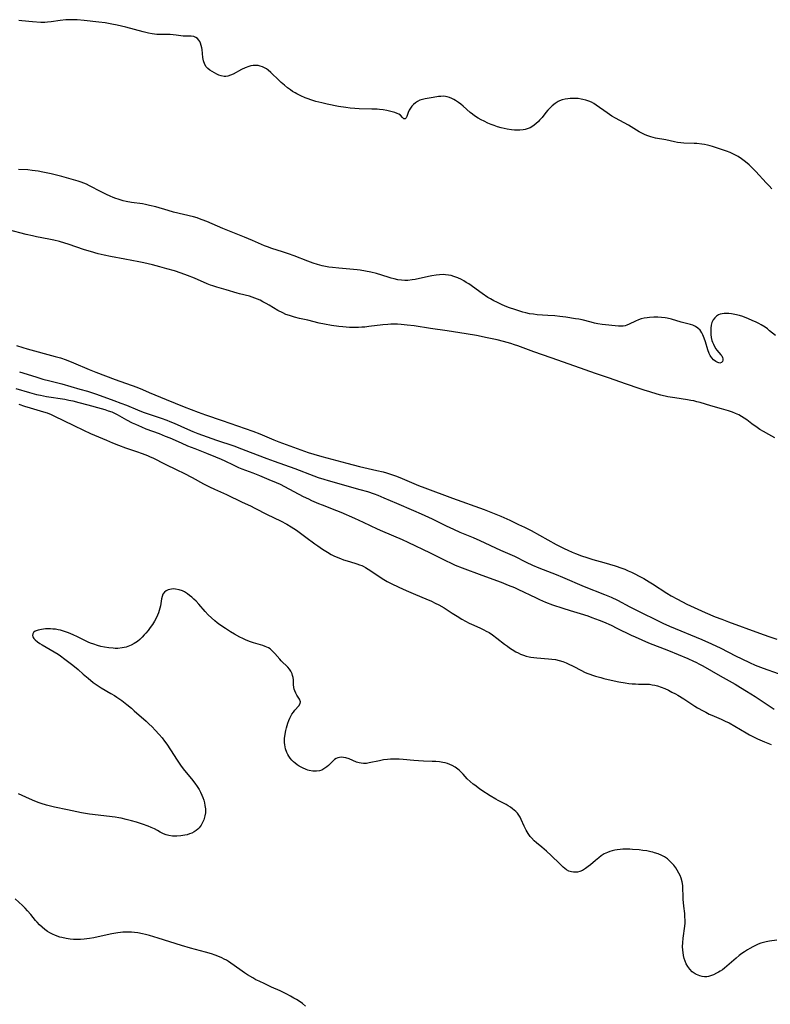
# Model space of a CAD drawing. Units: inches. Extents: x 2122761 to 2128244, y 239892 to 245266.
# Drawn here: x 2124112 to 2124275, y 244697 to 244912 of the extents above; entities that cross this region are included whole.
import ezdxf

# ---------------------------------------------------------------- set-up
doc = ezdxf.new("R2010")
doc.units = ezdxf.units.IN
doc.header["$MEASUREMENT"] = 0
doc.layers.add('c_36_T12S_R20E', color=191, linetype='Continuous')

msp = doc.modelspace()

# ---------------------------------------------------------------- linework, layer by layer
at = {"layer": 'c_36_T12S_R20E', "elevation": 800}
for points in [[(2124275.37, 244874.88), (2124274.74, 244875.5), (2124274.1, 244876.18), (2124271.87, 244878.62), (2124271.2, 244879.3), (2124270.38, 244880.08), (2124269.58, 244880.76), (2124268.75, 244881.39), (2124267.98, 244881.92), (2124267.17, 244882.38), (2124266.26, 244882.78), (2124265.49, 244883.06), (2124263.75, 244883.67), (2124262.46, 244884.1), (2124261.9, 244884.25), (2124261.33, 244884.39), (2124260.72, 244884.51), (2124260.1, 244884.61), (2124259.04, 244884.72), (2124258.45, 244884.76), (2124256.22, 244884.84), (2124255.51, 244884.9), (2124254.84, 244884.99), (2124254.18, 244885.11), (2124252.3, 244885.51), (2124250.02, 244885.92), (2124249.5, 244886.04), (2124249.02, 244886.17), (2124248.37, 244886.39), (2124247.74, 244886.65), (2124247.05, 244886.99), (2124246.47, 244887.31), (2124244.13, 244888.7), (2124241.33, 244890.25), (2124240.55, 244890.72), (2124239.51, 244891.41), (2124237.14, 244893.09), (2124236.62, 244893.41), (2124236.09, 244893.7), (2124235.49, 244893.96), (2124234.88, 244894.17), (2124234.23, 244894.35), (2124233.87, 244894.42), (2124233.22, 244894.5), (2124232.56, 244894.55), (2124231.9, 244894.54), (2124231.48, 244894.52), (2124230.96, 244894.47), (2124230.33, 244894.36), (2124229.72, 244894.21), (2124229.14, 244894), (2124228.86, 244893.86), (2124228.18, 244893.44), (2124227.54, 244892.93), (2124227.06, 244892.46), (2124226.6, 244891.96), (2124226.17, 244891.45), (2124225.34, 244890.43), (2124224.8, 244889.79), (2124224.59, 244889.56), (2124223.98, 244888.99), (2124223.33, 244888.5), (2124222.73, 244888.16), (2124222.1, 244887.91), (2124221.67, 244887.79), (2124221.23, 244887.71), (2124220.48, 244887.65), (2124219.93, 244887.64), (2124219.37, 244887.66), (2124218.7, 244887.73), (2124217.76, 244887.87), (2124217.11, 244888.01), (2124216.46, 244888.16), (2124215.64, 244888.4), (2124214.94, 244888.64), (2124214.24, 244888.9), (2124213.56, 244889.18), (2124212.71, 244889.57), (2124212.06, 244889.91), (2124211.42, 244890.27), (2124210.66, 244890.77), (2124210.18, 244891.13), (2124209.72, 244891.49), (2124208.14, 244892.88), (2124207.65, 244893.28), (2124207.16, 244893.66), (2124206.47, 244894.11), (2124206.1, 244894.33), (2124205.72, 244894.52), (2124205.22, 244894.73), (2124204.71, 244894.88), (2124204.33, 244894.96), (2124203.79, 244895.01), (2124203.3, 244894.99), (2124202.81, 244894.94), (2124201.66, 244894.72), (2124199.91, 244894.49), (2124199.29, 244894.35), (2124198.7, 244894.15), (2124198.22, 244893.9), (2124197.77, 244893.59), (2124197.36, 244893.23), (2124196.98, 244892.83), (2124196.67, 244892.4), (2124196.41, 244891.97), (2124196.2, 244891.49), (2124195.92, 244890.63), (2124195.78, 244890.33), (2124195.52, 244890.1), (2124195.22, 244890.13), (2124194.93, 244890.37), (2124194.5, 244890.87), (2124194.2, 244891.1), (2124193.8, 244891.3), (2124193.31, 244891.47), (2124192.75, 244891.62), (2124191.57, 244891.9), (2124190.79, 244892.05), (2124189.97, 244892.15), (2124189.43, 244892.2), (2124188.27, 244892.24), (2124185.51, 244892.29), (2124184.58, 244892.33), (2124183.59, 244892.41), (2124182.6, 244892.54), (2124181.07, 244892.8), (2124178.56, 244893.31), (2124177.43, 244893.56), (2124176.11, 244893.91), (2124175, 244894.25), (2124174.44, 244894.45), (2124173.77, 244894.7), (2124172.87, 244895.08), (2124172, 244895.52), (2124171.57, 244895.76), (2124171.06, 244896.08), (2124170.56, 244896.41), (2124169.97, 244896.84), (2124169.27, 244897.4), (2124168.59, 244897.99), (2124168.09, 244898.46), (2124166.34, 244900.19), (2124165.76, 244900.69), (2124165.4, 244900.96), (2124164.94, 244901.23), (2124164.49, 244901.43), (2124164.02, 244901.58), (2124163.53, 244901.69), (2124163, 244901.74), (2124162.47, 244901.72), (2124161.97, 244901.64), (2124161.49, 244901.5), (2124160.71, 244901.21), (2124159.95, 244900.86), (2124158.12, 244899.86), (2124157.55, 244899.59), (2124156.98, 244899.4), (2124156.51, 244899.32), (2124156.14, 244899.32), (2124155.52, 244899.44), (2124154.99, 244899.63), (2124154.55, 244899.82), (2124154.03, 244900.08), (2124153.52, 244900.37), (2124153.04, 244900.68), (2124152.62, 244901.03), (2124152.26, 244901.41), (2124151.92, 244901.93), (2124151.65, 244902.71), (2124151.52, 244903.47), (2124151.34, 244905.17), (2124151.28, 244905.59), (2124151.18, 244906.08), (2124151.03, 244906.55), (2124150.85, 244906.91), (2124150.63, 244907.24), (2124150.32, 244907.57), (2124149.96, 244907.82), (2124149.53, 244907.99), (2124148.94, 244908.09), (2124148.6, 244908.1), (2124147.59, 244908.09), (2124147.23, 244908.12), (2124145.69, 244908.33), (2124145.05, 244908.4), (2124144.39, 244908.43), (2124142.01, 244908.46), (2124141.47, 244908.49), (2124140.45, 244908.61), (2124139.69, 244908.74), (2124138.52, 244909), (2124134.73, 244910.05), (2124133.81, 244910.28), (2124132.88, 244910.48), (2124131.74, 244910.71), (2124130.23, 244910.96), (2124128.91, 244911.14), (2124125.7, 244911.5), (2124124.13, 244911.65), (2124123.4, 244911.68), (2124122.82, 244911.67), (2124121.73, 244911.62), (2124120.47, 244911.48), (2124118.51, 244911.2), (2124117.71, 244911.11), (2124117.16, 244911.07), (2124116.23, 244911.08), (2124114.41, 244911.22), (2124112.11, 244911.45), (2124111.46, 244911.49)], [(2124110.85, 244831.47), (2124113.77, 244830.6), (2124115.29, 244830.17), (2124116.19, 244829.96), (2124117.46, 244829.71), (2124121.47, 244829.1), (2124122.34, 244828.94), (2124123.2, 244828.75), (2124124.5, 244828.41), (2124126.47, 244827.86), (2124129.37, 244827.11), (2124130.18, 244826.87), (2124130.94, 244826.62), (2124131.68, 244826.34), (2124132.17, 244826.13), (2124132.87, 244825.79), (2124134.91, 244824.64), (2124136.15, 244823.99), (2124136.86, 244823.65), (2124138.17, 244823.07), (2124139.11, 244822.69), (2124142.02, 244821.62), (2124143.29, 244821.11), (2124144.34, 244820.68), (2124146.77, 244819.59), (2124148.17, 244818.99), (2124149.76, 244818.36), (2124152.33, 244817.38), (2124154.28, 244816.61), (2124155.5, 244816.09), (2124156.29, 244815.72), (2124158.09, 244814.81), (2124159.29, 244814.24), (2124160, 244813.95), (2124162.37, 244813.08), (2124163.83, 244812.52), (2124165.9, 244811.67), (2124167.5, 244810.99), (2124168.31, 244810.62), (2124169.25, 244810.15), (2124173.37, 244807.98), (2124174.49, 244807.43), (2124175.19, 244807.1), (2124176.71, 244806.43), (2124177.47, 244806.12), (2124180.63, 244804.93), (2124181.53, 244804.55), (2124184.5, 244803.24), (2124186.38, 244802.38), (2124189.45, 244800.93), (2124190.6, 244800.4), (2124194.88, 244798.56), (2124196.12, 244797.99), (2124200.96, 244795.68), (2124204.46, 244793.93), (2124205.38, 244793.5), (2124206.41, 244793.04), (2124207.95, 244792.43), (2124212.22, 244790.87), (2124216.4, 244789.31), (2124217.99, 244788.69), (2124219.33, 244788.12), (2124220.08, 244787.78), (2124224.05, 244785.87), (2124224.77, 244785.54), (2124226.1, 244784.98), (2124227.64, 244784.41), (2124229.85, 244783.65), (2124231.44, 244783.14), (2124233.66, 244782.48), (2124235.28, 244781.96), (2124236.18, 244781.66), (2124237.78, 244781.05), (2124238.68, 244780.68), (2124240.37, 244779.93), (2124241.62, 244779.34), (2124244.75, 244777.8), (2124245.58, 244777.41), (2124247.07, 244776.75), (2124248.52, 244776.14), (2124252.85, 244774.43), (2124257.07, 244772.69), (2124258.28, 244772.16), (2124258.83, 244771.9), (2124259.59, 244771.5), (2124260.35, 244771.08), (2124264.1, 244768.91), (2124267.37, 244767.09), (2124268.52, 244766.42), (2124269.85, 244765.6), (2124271.69, 244764.43), (2124275.87, 244761.68)]]:
    msp.add_lwpolyline(points, dxfattribs=at)
at = {"layer": 'c_36_T12S_R20E'}
for points in [[(2124276.17, 244842.97, 798), (2124274.86, 244844.02, 798), (2124274.37, 244844.4, 798), (2124273.86, 244844.76, 798), (2124273.05, 244845.28, 798), (2124272.5, 244845.58, 798), (2124271.94, 244845.87, 798), (2124271.08, 244846.27, 798), (2124270.26, 244846.62, 798), (2124269, 244847.09, 798), (2124268.31, 244847.3, 798), (2124267.27, 244847.56, 798), (2124266.57, 244847.69, 798), (2124265.97, 244847.76, 798), (2124265.39, 244847.78, 798), (2124264.96, 244847.76, 798), (2124264.54, 244847.71, 798), (2124264.13, 244847.6, 798), (2124263.75, 244847.44, 798), (2124263.3, 244847.18, 798), (2124262.91, 244846.85, 798), (2124262.56, 244846.4, 798), (2124262.3, 244845.81, 798), (2124262.15, 244845.2, 798), (2124262.07, 244844.56, 798), (2124262.05, 244843.84, 798), (2124262.09, 244843.19, 798), (2124262.17, 244842.55, 798), (2124262.31, 244841.92, 798), (2124262.42, 244841.56, 798), (2124262.61, 244841.07, 798), (2124262.83, 244840.61, 798), (2124263.15, 244840.08, 798), (2124263.39, 244839.76, 798), (2124264.25, 244838.77, 798), (2124264.43, 244838.52, 798), (2124264.6, 244838.22, 798), (2124264.69, 244837.92, 798), (2124264.69, 244837.61, 798), (2124264.6, 244837.34, 798), (2124264.36, 244837.09, 798), (2124264.02, 244836.99, 798), (2124263.59, 244837.07, 798), (2124263.13, 244837.3, 798), (2124262.63, 244837.68, 798), (2124262.26, 244838.09, 798), (2124262.04, 244838.39, 798), (2124261.89, 244838.65, 798), (2124261.68, 244839.08, 798), (2124261.39, 244839.84, 798), (2124260.87, 244841.62, 798), (2124260.62, 244842.4, 798), (2124260.33, 244843.14, 798), (2124260.13, 244843.52, 798), (2124259.72, 244844.11, 798), (2124259.22, 244844.6, 798), (2124258.73, 244844.93, 798), (2124258.18, 244845.19, 798), (2124257.63, 244845.38, 798), (2124257.06, 244845.53, 798), (2124255.62, 244845.87, 798), (2124253.54, 244846.51, 798), (2124252.59, 244846.75, 798), (2124252.16, 244846.83, 798), (2124251.35, 244846.92, 798), (2124250.54, 244846.95, 798), (2124249.69, 244846.94, 798), (2124248.73, 244846.89, 798), (2124248.22, 244846.84, 798), (2124247.56, 244846.74, 798), (2124246.92, 244846.6, 798), (2124246.31, 244846.4, 798), (2124245.66, 244846.11, 798), (2124244.29, 244845.41, 798), (2124243.79, 244845.2, 798), (2124243.44, 244845.1, 798), (2124242.97, 244845.02, 798), (2124242.61, 244845, 798), (2124241.95, 244845.02, 798), (2124238.44, 244845.37, 798), (2124237.5, 244845.51, 798), (2124236.77, 244845.66, 798), (2124236.04, 244845.84, 798), (2124234.04, 244846.36, 798), (2124233.32, 244846.51, 798), (2124232.59, 244846.63, 798), (2124230.5, 244846.95, 798), (2124229.21, 244847.11, 798), (2124228.13, 244847.23, 798), (2124226.6, 244847.35, 798), (2124224.28, 244847.5, 798), (2124223.44, 244847.58, 798), (2124222.61, 244847.7, 798), (2124221.82, 244847.87, 798), (2124221.14, 244848.05, 798), (2124219.39, 244848.61, 798), (2124218.27, 244849.01, 798), (2124217.3, 244849.38, 798), (2124216.48, 244849.72, 798), (2124215.46, 244850.19, 798), (2124214.84, 244850.51, 798), (2124214.08, 244850.95, 798), (2124213.57, 244851.27, 798), (2124212.32, 244852.12, 798), (2124209.4, 244854.18, 798), (2124208.85, 244854.54, 798), (2124208.34, 244854.85, 798), (2124207.8, 244855.15, 798), (2124207.01, 244855.51, 798), (2124206.56, 244855.69, 798), (2124206.1, 244855.84, 798), (2124205.52, 244856, 798), (2124204.94, 244856.12, 798), (2124204.35, 244856.19, 798), (2124203.82, 244856.21, 798), (2124203.05, 244856.19, 798), (2124202.27, 244856.11, 798), (2124201.36, 244855.97, 798), (2124200.62, 244855.82, 798), (2124197.74, 244855.16, 798), (2124197.06, 244855.05, 798), (2124196.09, 244854.95, 798), (2124195.45, 244854.94, 798), (2124194.72, 244855, 798), (2124193.98, 244855.11, 798), (2124193.18, 244855.28, 798), (2124192.47, 244855.47, 798), (2124191.84, 244855.65, 798), (2124189.34, 244856.43, 798), (2124188.05, 244856.76, 798), (2124186.89, 244856.99, 798), (2124185.74, 244857.17, 798), (2124185.11, 244857.24, 798), (2124181.09, 244857.6, 798), (2124179.71, 244857.76, 798), (2124178.91, 244857.87, 798), (2124178.2, 244858, 798), (2124177.5, 244858.14, 798), (2124176.47, 244858.41, 798), (2124175.55, 244858.71, 798), (2124174.35, 244859.14, 798), (2124171.38, 244860.31, 798), (2124170.19, 244860.74, 798), (2124168.87, 244861.18, 798), (2124166.54, 244861.91, 798), (2124165.57, 244862.25, 798), (2124164.94, 244862.5, 798), (2124162.34, 244863.66, 798), (2124160.58, 244864.4, 798), (2124155.85, 244866.28, 798), (2124152.38, 244867.77, 798), (2124151.35, 244868.17, 798), (2124150.79, 244868.37, 798), (2124150.29, 244868.54, 798), (2124149.48, 244868.77, 798), (2124145.13, 244869.84, 798), (2124143.96, 244870.16, 798), (2124141.25, 244870.93, 798), (2124139.94, 244871.26, 798), (2124139.01, 244871.47, 798), (2124138.36, 244871.59, 798), (2124135.97, 244871.93, 798), (2124134.84, 244872.14, 798), (2124134.18, 244872.29, 798), (2124133.05, 244872.61, 798), (2124132.57, 244872.77, 798), (2124131.97, 244873, 798), (2124131.37, 244873.25, 798), (2124130.52, 244873.65, 798), (2124129.41, 244874.2, 798), (2124126.86, 244875.55, 798), (2124126.19, 244875.87, 798), (2124125.64, 244876.11, 798), (2124125.03, 244876.34, 798), (2124124.41, 244876.55, 798), (2124123.37, 244876.86, 798), (2124120.79, 244877.58, 798), (2124118.48, 244878.16, 798), (2124116.72, 244878.54, 798), (2124115.69, 244878.72, 798), (2124115.04, 244878.82, 798), (2124114.38, 244878.9, 798), (2124113.42, 244878.98, 798), (2124111.42, 244879.06, 798)], [(2124275.96, 244820.73, 796), (2124274.66, 244821.43, 796), (2124273.53, 244822.08, 796), (2124272.76, 244822.56, 796), (2124272.15, 244822.96, 796), (2124271.02, 244823.77, 796), (2124269.91, 244824.6, 796), (2124269.34, 244825, 796), (2124268.75, 244825.37, 796), (2124268.13, 244825.71, 796), (2124267.46, 244826.03, 796), (2124266.81, 244826.29, 796), (2124265.94, 244826.6, 796), (2124264.42, 244827.05, 796), (2124262.1, 244827.7, 796), (2124259.74, 244828.38, 796), (2124259.05, 244828.57, 796), (2124258.35, 244828.74, 796), (2124257.71, 244828.87, 796), (2124256.96, 244828.99, 796), (2124254.25, 244829.39, 796), (2124252.74, 244829.66, 796), (2124251.16, 244830.02, 796), (2124250.38, 244830.22, 796), (2124248.77, 244830.69, 796), (2124247.57, 244831.07, 796), (2124246.44, 244831.45, 796), (2124243.7, 244832.41, 796), (2124239.8, 244833.73, 796), (2124236.93, 244834.71, 796), (2124232.48, 244836.27, 796), (2124227.35, 244838.11, 796), (2124223.56, 244839.41, 796), (2124220.04, 244840.7, 796), (2124219.34, 244840.95, 796), (2124218.52, 244841.21, 796), (2124216.92, 244841.66, 796), (2124215.56, 244842, 796), (2124213.41, 244842.49, 796), (2124211.04, 244842.98, 796), (2124208.81, 244843.35, 796), (2124204.68, 244843.97, 796), (2124201.03, 244844.53, 796), (2124197.53, 244845.05, 796), (2124195.95, 244845.25, 796), (2124194.69, 244845.36, 796), (2124193.88, 244845.41, 796), (2124193.16, 244845.43, 796), (2124192.43, 244845.42, 796), (2124191.75, 244845.38, 796), (2124190.65, 244845.27, 796), (2124187.67, 244844.91, 796), (2124186.78, 244844.81, 796), (2124186.1, 244844.76, 796), (2124185.37, 244844.74, 796), (2124184.65, 244844.73, 796), (2124183.4, 244844.75, 796), (2124182.01, 244844.84, 796), (2124181.11, 244844.93, 796), (2124179.52, 244845.14, 796), (2124177.97, 244845.42, 796), (2124176.8, 244845.68, 796), (2124174.35, 244846.28, 796), (2124172.57, 244846.68, 796), (2124171.48, 244846.95, 796), (2124170.36, 244847.29, 796), (2124169.59, 244847.57, 796), (2124168.89, 244847.88, 796), (2124167.86, 244848.42, 796), (2124165.94, 244849.58, 796), (2124165.28, 244849.96, 796), (2124164.6, 244850.33, 796), (2124164.01, 244850.63, 796), (2124163.42, 244850.9, 796), (2124162.85, 244851.13, 796), (2124162.27, 244851.34, 796), (2124161.64, 244851.52, 796), (2124159.49, 244852.06, 796), (2124158.97, 244852.2, 796), (2124156.57, 244852.92, 796), (2124154.53, 244853.49, 796), (2124153.67, 244853.75, 796), (2124153.18, 244853.93, 796), (2124152.44, 244854.22, 796), (2124149.69, 244855.42, 796), (2124148.2, 244856.04, 796), (2124146.83, 244856.55, 796), (2124145.34, 244857.03, 796), (2124143.68, 244857.51, 796), (2124142.13, 244857.93, 796), (2124140.58, 244858.32, 796), (2124138.67, 244858.77, 796), (2124137.59, 244858.99, 796), (2124134.53, 244859.57, 796), (2124131.4, 244860.19, 796), (2124130.01, 244860.48, 796), (2124128.76, 244860.77, 796), (2124127.06, 244861.23, 796), (2124125.78, 244861.62, 796), (2124122.18, 244862.86, 796), (2124121.47, 244863.09, 796), (2124120.32, 244863.43, 796), (2124119.12, 244863.72, 796), (2124118, 244863.95, 796), (2124115.28, 244864.46, 796), (2124114.45, 244864.64, 796), (2124113.03, 244864.97, 796), (2124109.2, 244865.98, 796)], [(2124110.96, 244840.78, 796), (2124112.36, 244840.35, 796), (2124113.28, 244840.08, 796), (2124119.38, 244838.44, 796), (2124120.51, 244838.1, 796), (2124121.75, 244837.66, 796), (2124123.39, 244837.02, 796), (2124126.79, 244835.59, 796), (2124128.23, 244835.01, 796), (2124132.44, 244833.41, 796), (2124137.12, 244831.7, 796), (2124138.37, 244831.22, 796), (2124139.85, 244830.61, 796), (2124143.54, 244829.05, 796), (2124147.43, 244827.48, 796), (2124148.99, 244826.87, 796), (2124150.51, 244826.3, 796), (2124152.06, 244825.75, 796), (2124155.7, 244824.5, 796), (2124159.04, 244823.31, 796), (2124162.36, 244822.18, 796), (2124163.92, 244821.58, 796), (2124166.96, 244820.31, 796), (2124168.06, 244819.87, 796), (2124174.47, 244817.52, 796), (2124175.64, 244817.14, 796), (2124177.43, 244816.62, 796), (2124182.84, 244815.17, 796), (2124185.58, 244814.48, 796), (2124189.39, 244813.62, 796), (2124190.74, 244813.28, 796), (2124191.47, 244813.08, 796), (2124192.35, 244812.8, 796), (2124193.68, 244812.34, 796), (2124194.91, 244811.85, 796), (2124198.47, 244810.37, 796), (2124199.84, 244809.83, 796), (2124205.88, 244807.6, 796), (2124212.71, 244805.13, 796), (2124214.57, 244804.4, 796), (2124216.39, 244803.65, 796), (2124218.35, 244802.77, 796), (2124220.24, 244801.88, 796), (2124221.52, 244801.25, 796), (2124222.93, 244800.52, 796), (2124226.56, 244798.49, 796), (2124228.44, 244797.48, 796), (2124230.11, 244796.64, 796), (2124230.96, 244796.25, 796), (2124231.88, 244795.83, 796), (2124232.63, 244795.52, 796), (2124233.93, 244795.02, 796), (2124235.06, 244794.65, 796), (2124236.37, 244794.26, 796), (2124238.8, 244793.58, 796), (2124241.23, 244792.84, 796), (2124242.7, 244792.34, 796), (2124243.33, 244792.11, 796), (2124244.07, 244791.8, 796), (2124244.8, 244791.47, 796), (2124245.69, 244791.04, 796), (2124246.35, 244790.7, 796), (2124247.45, 244790.1, 796), (2124248.66, 244789.38, 796), (2124249.36, 244788.94, 796), (2124252.52, 244786.9, 796), (2124253.4, 244786.37, 796), (2124254.8, 244785.6, 796), (2124256.84, 244784.55, 796), (2124258.42, 244783.8, 796), (2124260.82, 244782.72, 796), (2124263.02, 244781.8, 796), (2124264.44, 244781.23, 796), (2124265.93, 244780.67, 796), (2124272.62, 244778.2, 796), (2124274.67, 244777.47, 796), (2124276.43, 244776.89, 796)], [(2124111.59, 244835.05, 798), (2124115.18, 244833.95, 798), (2124116.7, 244833.51, 798), (2124118.25, 244833.09, 798), (2124120.79, 244832.45, 798), (2124124.75, 244831.33, 798), (2124126.4, 244830.83, 798), (2124128.37, 244830.18, 798), (2124132.11, 244828.86, 798), (2124133.68, 244828.28, 798), (2124134.91, 244827.79, 798), (2124137.26, 244826.78, 798), (2124138.52, 244826.29, 798), (2124139.39, 244825.98, 798), (2124142.46, 244824.97, 798), (2124143.7, 244824.52, 798), (2124144.31, 244824.29, 798), (2124145.25, 244823.9, 798), (2124148.17, 244822.59, 798), (2124149.32, 244822.12, 798), (2124150.45, 244821.68, 798), (2124154.5, 244820.22, 798), (2124158.27, 244818.94, 798), (2124159.92, 244818.35, 798), (2124161.83, 244817.63, 798), (2124165.46, 244816.19, 798), (2124167.02, 244815.62, 798), (2124171.51, 244814.05, 798), (2124175.67, 244812.47, 798), (2124176.64, 244812.11, 798), (2124177.84, 244811.71, 798), (2124178.75, 244811.44, 798), (2124185.67, 244809.5, 798), (2124187.33, 244809.02, 798), (2124188.79, 244808.53, 798), (2124189.61, 244808.23, 798), (2124190.91, 244807.69, 798), (2124193.67, 244806.47, 798), (2124197.33, 244804.9, 798), (2124199.01, 244804.17, 798), (2124201.39, 244803.06, 798), (2124204.44, 244801.58, 798), (2124206.04, 244800.84, 798), (2124207.46, 244800.21, 798), (2124210.31, 244799.01, 798), (2124211.77, 244798.37, 798), (2124216.26, 244796.3, 798), (2124219.31, 244794.94, 798), (2124221.86, 244793.69, 798), (2124223.24, 244793.03, 798), (2124224.64, 244792.44, 798), (2124228.37, 244790.97, 798), (2124229.75, 244790.4, 798), (2124234.47, 244788.38, 798), (2124238.94, 244786.61, 798), (2124240.35, 244786.02, 798), (2124241.72, 244785.38, 798), (2124244.44, 244783.97, 798), (2124247.61, 244782.36, 798), (2124249.42, 244781.46, 798), (2124250.75, 244780.82, 798)], [(2124111.45, 244828.01, 802), (2124112.67, 244827.61, 802), (2124113.92, 244827.23, 802), (2124116.84, 244826.4, 802), (2124117.61, 244826.14, 802), (2124118.54, 244825.77, 802), (2124119.07, 244825.53, 802), (2124123.43, 244823.39, 802), (2124125.56, 244822.37, 802), (2124127.06, 244821.69, 802), (2124130.54, 244820.19, 802), (2124131.84, 244819.65, 802), (2124133.18, 244819.12, 802), (2124134.7, 244818.57, 802), (2124137.05, 244817.77, 802), (2124138.33, 244817.32, 802), (2124139.47, 244816.87, 802), (2124140.06, 244816.61, 802), (2124140.64, 244816.33, 802), (2124143.29, 244815.01, 802), (2124145.88, 244813.76, 802), (2124147.36, 244813.02, 802), (2124149.17, 244812.07, 802), (2124151.64, 244810.73, 802), (2124152.97, 244810.05, 802), (2124154.02, 244809.55, 802), (2124156.68, 244808.36, 802), (2124160.04, 244806.7, 802), (2124161.86, 244805.89, 802), (2124162.81, 244805.44, 802), (2124165.51, 244804.05, 802), (2124168.38, 244802.64, 802), (2124169.77, 244801.92, 802), (2124170.72, 244801.36, 802), (2124171.86, 244800.6, 802), (2124173.94, 244799.1, 802), (2124175.89, 244797.65, 802), (2124176.51, 244797.21, 802), (2124177.52, 244796.51, 802), (2124178.64, 244795.81, 802), (2124179.47, 244795.35, 802), (2124180.01, 244795.07, 802), (2124180.56, 244794.81, 802), (2124181.45, 244794.43, 802), (2124182.15, 244794.18, 802), (2124183.4, 244793.78, 802), (2124185, 244793.32, 802), (2124185.62, 244793.11, 802), (2124186.09, 244792.92, 802), (2124186.4, 244792.78, 802), (2124186.89, 244792.53, 802), (2124187.51, 244792.15, 802), (2124189.59, 244790.73, 802), (2124190.13, 244790.38, 802), (2124190.88, 244789.92, 802), (2124191.65, 244789.48, 802), (2124192.48, 244789.05, 802), (2124194.13, 244788.24, 802), (2124195.76, 244787.51, 802), (2124197.79, 244786.63, 802), (2124200.04, 244785.71, 802), (2124201.29, 244785.16, 802), (2124202.1, 244784.77, 802), (2124202.89, 244784.35, 802), (2124204.02, 244783.7, 802), (2124205.78, 244782.57, 802), (2124206.86, 244781.89, 802), (2124207.89, 244781.29, 802), (2124208.68, 244780.84, 802), (2124209.48, 244780.42, 802), (2124209.98, 244780.18, 802), (2124211.76, 244779.38, 802), (2124212.63, 244778.97, 802), (2124213.19, 244778.68, 802), (2124213.79, 244778.33, 802), (2124214.53, 244777.85, 802), (2124215.5, 244777.16, 802), (2124217.13, 244775.86, 802), (2124217.78, 244775.36, 802), (2124218.28, 244775, 802), (2124218.8, 244774.65, 802), (2124219.61, 244774.17, 802), (2124220.13, 244773.91, 802), (2124220.66, 244773.67, 802), (2124221.26, 244773.45, 802), (2124221.87, 244773.25, 802), (2124222.52, 244773.09, 802), (2124222.89, 244773.01, 802), (2124223.55, 244772.91, 802), (2124224.22, 244772.84, 802), (2124226.72, 244772.66, 802), (2124227.47, 244772.59, 802), (2124228.27, 244772.48, 802), (2124229.08, 244772.3, 802), (2124229.85, 244772.06, 802), (2124230.61, 244771.75, 802), (2124231.02, 244771.57, 802), (2124232.11, 244771.03, 802), (2124233.93, 244770.08, 802), (2124234.59, 244769.76, 802), (2124235.09, 244769.54, 802), (2124235.71, 244769.3, 802), (2124236.34, 244769.07, 802), (2124236.98, 244768.87, 802), (2124238.14, 244768.54, 802), (2124238.79, 244768.37, 802), (2124240.4, 244768, 802), (2124242.01, 244767.65, 802), (2124243.44, 244767.4, 802), (2124244.22, 244767.3, 802), (2124244.96, 244767.22, 802), (2124245.69, 244767.18, 802), (2124246.35, 244767.15, 802), (2124248.08, 244767.13, 802), (2124248.71, 244767.09, 802), (2124249.32, 244767.01, 802), (2124249.89, 244766.9, 802), (2124250.44, 244766.76, 802), (2124251.24, 244766.48, 802), (2124252.04, 244766.15, 802), (2124252.83, 244765.79, 802), (2124253.61, 244765.41, 802), (2124254.37, 244765.01, 802), (2124254.9, 244764.7, 802), (2124256.16, 244763.91, 802), (2124258.58, 244762.34, 802), (2124259.18, 244761.97, 802), (2124260.36, 244761.31, 802), (2124260.95, 244761, 802), (2124261.71, 244760.63, 802), (2124262.31, 244760.35, 802), (2124264.33, 244759.48, 802), (2124265.21, 244759.09, 802), (2124266.05, 244758.68, 802), (2124267.26, 244758.02, 802), (2124269.74, 244756.54, 802), (2124270.48, 244756.11, 802), (2124271.61, 244755.52, 802), (2124272.2, 244755.24, 802), (2124273.75, 244754.58, 802), (2124275.23, 244754.02, 802)], [(2124276.42, 244711.42, 802), (2124274.8, 244711.18, 802), (2124274.08, 244711.05, 802), (2124273.55, 244710.92, 802), (2124272.96, 244710.75, 802), (2124272.38, 244710.54, 802), (2124271.9, 244710.34, 802), (2124271.21, 244710.01, 802), (2124270.54, 244709.64, 802), (2124270.02, 244709.33, 802), (2124269.39, 244708.91, 802), (2124268.82, 244708.51, 802), (2124268.26, 244708.09, 802), (2124267.56, 244707.52, 802), (2124266.04, 244706.18, 802), (2124265.54, 244705.75, 802), (2124265.03, 244705.35, 802), (2124264.58, 244705.01, 802), (2124264.13, 244704.7, 802), (2124263.71, 244704.45, 802), (2124263.3, 244704.22, 802), (2124262.65, 244703.91, 802), (2124262.01, 244703.66, 802), (2124261.55, 244703.54, 802), (2124261.17, 244703.49, 802), (2124260.71, 244703.47, 802), (2124260.2, 244703.53, 802), (2124259.69, 244703.65, 802), (2124258.93, 244703.96, 802), (2124258.63, 244704.14, 802), (2124258.03, 244704.58, 802), (2124257.5, 244705.1, 802), (2124257.08, 244705.67, 802), (2124256.72, 244706.3, 802), (2124256.48, 244706.87, 802), (2124256.29, 244707.47, 802), (2124256.14, 244708.09, 802), (2124256.03, 244708.73, 802), (2124255.98, 244709.25, 802), (2124255.93, 244710.05, 802), (2124255.94, 244710.85, 802), (2124256.03, 244711.87, 802), (2124256.42, 244714.45, 802), (2124256.48, 244715.13, 802), (2124256.48, 244715.8, 802), (2124256.44, 244716.48, 802), (2124256.37, 244717.21, 802), (2124256.2, 244718.85, 802), (2124256.06, 244720.38, 802), (2124256.02, 244721.15, 802), (2124255.98, 244722.62, 802), (2124255.94, 244723.31, 802), (2124255.82, 244724.15, 802), (2124255.61, 244724.93, 802), (2124255.4, 244725.48, 802), (2124255.13, 244726.02, 802), (2124254.76, 244726.67, 802), (2124254.43, 244727.16, 802), (2124254, 244727.73, 802), (2124253.52, 244728.28, 802), (2124253.08, 244728.72, 802), (2124252.6, 244729.12, 802), (2124251.99, 244729.54, 802), (2124251.41, 244729.85, 802), (2124250.61, 244730.19, 802), (2124249.78, 244730.46, 802), (2124249.41, 244730.56, 802), (2124248.98, 244730.67, 802), (2124248.13, 244730.84, 802), (2124247.27, 244730.97, 802), (2124246.47, 244731.07, 802), (2124245.02, 244731.18, 802), (2124244.43, 244731.2, 802), (2124243.5, 244731.21, 802), (2124242.91, 244731.2, 802), (2124242.32, 244731.17, 802), (2124241.71, 244731.1, 802), (2124241.16, 244731.02, 802), (2124240.61, 244730.9, 802), (2124240.09, 244730.74, 802), (2124239.59, 244730.54, 802), (2124238.88, 244730.18, 802), (2124238.2, 244729.75, 802), (2124237.66, 244729.35, 802), (2124236.97, 244728.8, 802), (2124235.85, 244727.83, 802), (2124235.4, 244727.45, 802), (2124234.78, 244727, 802), (2124234.1, 244726.61, 802), (2124233.58, 244726.4, 802), (2124233.05, 244726.26, 802), (2124232.66, 244726.21, 802), (2124232.19, 244726.21, 802), (2124231.72, 244726.28, 802), (2124231.19, 244726.47, 802), (2124230.67, 244726.77, 802), (2124230.3, 244727.03, 802), (2124229.95, 244727.33, 802), (2124229.21, 244728.01, 802), (2124227.3, 244729.86, 802), (2124226.28, 244730.81, 802), (2124225.26, 244731.7, 802), (2124224.15, 244732.6, 802), (2124223.64, 244733.04, 802), (2124223.02, 244733.66, 802), (2124222.75, 244733.98, 802), (2124222.28, 244734.66, 802), (2124221.87, 244735.38, 802), (2124221.45, 244736.23, 802), (2124220.82, 244737.65, 802), (2124220.55, 244738.16, 802), (2124220.26, 244738.64, 802), (2124219.96, 244739.05, 802), (2124219.62, 244739.42, 802), (2124219.29, 244739.74, 802), (2124218.92, 244740.03, 802), (2124218.45, 244740.36, 802), (2124217.95, 244740.66, 802), (2124217.49, 244740.92, 802), (2124215.81, 244741.79, 802), (2124215.24, 244742.11, 802), (2124214.04, 244742.84, 802), (2124212.22, 244744.02, 802), (2124211.7, 244744.38, 802), (2124210.68, 244745.13, 802), (2124210.33, 244745.4, 802), (2124209.67, 244745.96, 802), (2124209.07, 244746.54, 802), (2124208.18, 244747.54, 802), (2124207.81, 244747.93, 802), (2124207.4, 244748.31, 802), (2124206.98, 244748.65, 802), (2124206.41, 244749.05, 802), (2124205.8, 244749.4, 802), (2124205.26, 244749.65, 802), (2124204.75, 244749.84, 802), (2124204.23, 244750, 802), (2124203.76, 244750.1, 802), (2124203, 244750.22, 802), (2124202.22, 244750.29, 802), (2124201.42, 244750.33, 802), (2124199.51, 244750.37, 802), (2124198.45, 244750.41, 802), (2124197.41, 244750.5, 802), (2124195.1, 244750.75, 802), (2124194.24, 244750.81, 802), (2124193.37, 244750.84, 802), (2124192.34, 244750.81, 802), (2124191.7, 244750.76, 802), (2124190.81, 244750.64, 802), (2124189.94, 244750.48, 802), (2124187.74, 244749.99, 802), (2124187.1, 244749.9, 802), (2124186.47, 244749.88, 802), (2124185.98, 244749.93, 802), (2124185.51, 244750.02, 802), (2124184.96, 244750.19, 802), (2124183.37, 244750.86, 802), (2124182.65, 244751.09, 802), (2124182.15, 244751.18, 802), (2124181.66, 244751.22, 802), (2124181.27, 244751.2, 802), (2124180.89, 244751.12, 802), (2124180.54, 244750.96, 802), (2124180.2, 244750.74, 802), (2124179.88, 244750.47, 802), (2124178.83, 244749.43, 802), (2124178.47, 244749.11, 802), (2124178.08, 244748.82, 802), (2124177.42, 244748.45, 802), (2124176.9, 244748.28, 802), (2124176.26, 244748.17, 802), (2124175.48, 244748.19, 802), (2124174.68, 244748.33, 802), (2124174.39, 244748.41, 802), (2124173.98, 244748.55, 802), (2124173.23, 244748.89, 802), (2124172.51, 244749.3, 802), (2124172.04, 244749.6, 802), (2124171.6, 244749.93, 802), (2124171.24, 244750.24, 802), (2124170.91, 244750.56, 802), (2124170.53, 244751, 802), (2124170.2, 244751.47, 802), (2124169.98, 244751.86, 802), (2124169.78, 244752.28, 802), (2124169.5, 244753.08, 802), (2124169.33, 244753.91, 802), (2124169.28, 244754.41, 802), (2124169.3, 244755.31, 802), (2124169.4, 244756.22, 802), (2124169.56, 244757.06, 802), (2124169.7, 244757.66, 802), (2124169.99, 244758.65, 802), (2124170.21, 244759.22, 802), (2124170.45, 244759.76, 802), (2124170.66, 244760.18, 802), (2124170.89, 244760.57, 802), (2124171.22, 244761.05, 802), (2124171.56, 244761.48, 802), (2124172.38, 244762.41, 802), (2124172.7, 244762.92, 802), (2124172.76, 244763.28, 802), (2124172.55, 244763.89, 802), (2124171.97, 244764.76, 802), (2124171.72, 244765.19, 802), (2124171.52, 244765.66, 802), (2124171.42, 244766.01, 802), (2124171.34, 244766.37, 802), (2124171.26, 244767.04, 802), (2124171.21, 244768.08, 802), (2124171.16, 244768.59, 802), (2124171.06, 244769.02, 802), (2124170.92, 244769.4, 802), (2124170.65, 244769.94, 802), (2124170.34, 244770.38, 802), (2124169.99, 244770.8, 802), (2124168.59, 244772.21, 802), (2124168.25, 244772.58, 802), (2124167.18, 244773.83, 802), (2124166.84, 244774.18, 802), (2124166.48, 244774.52, 802), (2124166.14, 244774.78, 802), (2124165.78, 244775.02, 802), (2124165.11, 244775.34, 802), (2124164.56, 244775.53, 802), (2124162.52, 244776.12, 802), (2124161.67, 244776.42, 802), (2124160.83, 244776.76, 802), (2124160.19, 244777.05, 802), (2124159.55, 244777.37, 802), (2124158.43, 244777.99, 802), (2124157.52, 244778.53, 802), (2124156.42, 244779.23, 802), (2124155.2, 244780.06, 802), (2124154.66, 244780.46, 802), (2124154.14, 244780.88, 802), (2124153.4, 244781.52, 802), (2124152.7, 244782.2, 802), (2124152.04, 244782.9, 802), (2124150.62, 244784.53, 802), (2124150.03, 244785.17, 802), (2124149.57, 244785.62, 802), (2124149.1, 244786.05, 802), (2124148.64, 244786.44, 802), (2124148.16, 244786.81, 802), (2124147.49, 244787.22, 802), (2124147.07, 244787.42, 802), (2124146.34, 244787.67, 802), (2124145.55, 244787.82, 802), (2124145.12, 244787.84, 802), (2124144.7, 244787.81, 802), (2124144.31, 244787.74, 802), (2124143.95, 244787.62, 802), (2124143.54, 244787.41, 802), (2124143.18, 244787.13, 802), (2124142.83, 244786.67, 802), (2124142.64, 244786.19, 802), (2124142.53, 244785.71, 802), (2124142.28, 244784.18, 802), (2124142.17, 244783.67, 802), (2124142.03, 244783.15, 802), (2124141.86, 244782.63, 802), (2124141.66, 244782.11, 802), (2124141.36, 244781.45, 802), (2124141.02, 244780.83, 802), (2124140.57, 244780.13, 802), (2124140.08, 244779.45, 802), (2124139.6, 244778.81, 802), (2124139.09, 244778.2, 802), (2124138.76, 244777.83, 802), (2124138.29, 244777.34, 802), (2124137.79, 244776.87, 802), (2124137.26, 244776.44, 802), (2124136.6, 244775.99, 802), (2124135.91, 244775.6, 802), (2124135.53, 244775.43, 802), (2124135.21, 244775.31, 802), (2124134.82, 244775.19, 802), (2124133.93, 244775, 802), (2124133.02, 244774.91, 802), (2124132.43, 244774.91, 802), (2124131.97, 244774.93, 802), (2124131.04, 244775.03, 802), (2124130.11, 244775.19, 802), (2124129.34, 244775.35, 802), (2124128.56, 244775.56, 802), (2124127.8, 244775.79, 802), (2124127.05, 244776.07, 802), (2124126.53, 244776.29, 802), (2124125.82, 244776.62, 802), (2124124.21, 244777.43, 802), (2124123.31, 244777.87, 802), (2124122.3, 244778.29, 802), (2124121.64, 244778.53, 802), (2124120.97, 244778.74, 802), (2124120.5, 244778.86, 802), (2124120.03, 244778.97, 802), (2124119.45, 244779.06, 802), (2124118.88, 244779.12, 802), (2124118.35, 244779.15, 802), (2124117.8, 244779.15, 802), (2124117.26, 244779.13, 802), (2124116.41, 244779.04, 802), (2124115.67, 244778.89, 802), (2124115.05, 244778.66, 802), (2124114.68, 244778.4, 802), (2124114.48, 244778.07, 802), (2124114.44, 244777.7, 802), (2124114.52, 244777.43, 802), (2124114.73, 244777.08, 802), (2124115.03, 244776.74, 802), (2124115.53, 244776.33, 802), (2124116.01, 244776, 802), (2124116.54, 244775.68, 802), (2124119.19, 244774.16, 802), (2124120.03, 244773.63, 802), (2124120.51, 244773.31, 802), (2124121.51, 244772.59, 802), (2124123.2, 244771.28, 802), (2124124.38, 244770.29, 802), (2124125.48, 244769.31, 802), (2124126.53, 244768.4, 802), (2124127.65, 244767.52, 802), (2124128.33, 244767.02, 802), (2124129.39, 244766.32, 802), (2124131.49, 244765.11, 802), (2124132.27, 244764.64, 802), (2124132.78, 244764.31, 802), (2124133.85, 244763.55, 802), (2124134.96, 244762.71, 802), (2124135.98, 244761.88, 802), (2124136.6, 244761.35, 802), (2124139.17, 244759.08, 802), (2124139.79, 244758.51, 802), (2124140.48, 244757.83, 802), (2124141.16, 244757.14, 802), (2124142.03, 244756.17, 802), (2124142.65, 244755.43, 802), (2124143.16, 244754.76, 802), (2124143.65, 244754.07, 802), (2124144.44, 244752.85, 802), (2124145.89, 244750.59, 802), (2124146.35, 244749.91, 802), (2124146.83, 244749.26, 802), (2124147.53, 244748.36, 802), (2124149.03, 244746.56, 802), (2124149.77, 244745.6, 802), (2124150.26, 244744.89, 802), (2124150.69, 244744.21, 802), (2124151.02, 244743.61, 802), (2124151.31, 244742.99, 802), (2124151.53, 244742.46, 802), (2124151.71, 244741.92, 802), (2124151.86, 244741.33, 802), (2124151.98, 244740.74, 802), (2124152.06, 244740.02, 802), (2124152.08, 244739.56, 802), (2124152.06, 244739.1, 802), (2124151.98, 244738.5, 802), (2124151.83, 244737.92, 802), (2124151.73, 244737.61, 802), (2124151.47, 244737.01, 802), (2124151.16, 244736.44, 802), (2124150.72, 244735.86, 802), (2124150.4, 244735.55, 802), (2124150.05, 244735.27, 802), (2124149.59, 244734.98, 802), (2124149.1, 244734.73, 802), (2124148.59, 244734.54, 802), (2124148.09, 244734.38, 802), (2124147.57, 244734.26, 802), (2124146.7, 244734.12, 802), (2124145.88, 244734.05, 802), (2124144.93, 244734.08, 802), (2124144.14, 244734.2, 802), (2124143.52, 244734.37, 802), (2124142.92, 244734.6, 802), (2124142.26, 244734.94, 802), (2124141.61, 244735.31, 802), (2124140.98, 244735.64, 802), (2124140.3, 244735.94, 802), (2124139.6, 244736.22, 802), (2124138.4, 244736.65, 802), (2124137.09, 244737.08, 802), (2124136.01, 244737.4, 802), (2124134.86, 244737.71, 802), (2124133.75, 244737.97, 802), (2124133.2, 244738.08, 802), (2124132.41, 244738.21, 802), (2124131.81, 244738.28, 802), (2124128.74, 244738.6, 802), (2124126.86, 244738.86, 802), (2124125.13, 244739.17, 802), (2124122.06, 244739.78, 802), (2124119.22, 244740.38, 802), (2124118.09, 244740.66, 802), (2124117.46, 244740.83, 802), (2124116.33, 244741.18, 802), (2124115.71, 244741.4, 802), (2124114.47, 244741.89, 802), (2124112.98, 244742.55, 802), (2124112.17, 244742.93, 802), (2124111.43, 244743.3, 802)], [(2124250.75, 244780.82, 798), (2124251.61, 244780.42, 798), (2124253.09, 244779.77, 798), (2124260.08, 244776.81, 798), (2124262.18, 244775.89, 798), (2124264.23, 244774.92, 798), (2124267.43, 244773.27, 798), (2124268.78, 244772.6, 798), (2124270.47, 244771.82, 798), (2124271.74, 244771.28, 798), (2124273.44, 244770.62, 798), (2124276.74, 244769.43, 798)], [(2124173.85, 244697.09, 800), (2124173.17, 244697.64, 800), (2124172.46, 244698.16, 800), (2124171.91, 244698.51, 800), (2124171.35, 244698.85, 800), (2124170.59, 244699.28, 800), (2124169.79, 244699.71, 800), (2124168.37, 244700.39, 800), (2124166.44, 244701.23, 800), (2124164.98, 244701.9, 800), (2124163.75, 244702.5, 800), (2124163.08, 244702.84, 800), (2124162.36, 244703.23, 800), (2124161.24, 244703.9, 800), (2124160.55, 244704.35, 800), (2124159.56, 244705.04, 800), (2124157.64, 244706.42, 800), (2124157.13, 244706.76, 800), (2124156.64, 244707.06, 800), (2124156.14, 244707.33, 800), (2124155.64, 244707.58, 800), (2124155.12, 244707.81, 800), (2124154.16, 244708.18, 800), (2124153.38, 244708.44, 800), (2124152.11, 244708.82, 800), (2124148.84, 244709.71, 800), (2124146.89, 244710.27, 800), (2124141.81, 244711.88, 800), (2124139.91, 244712.44, 800), (2124139.05, 244712.67, 800), (2124138.4, 244712.82, 800), (2124137.36, 244713.01, 800), (2124136.61, 244713.12, 800), (2124136, 244713.18, 800), (2124135.39, 244713.21, 800), (2124134.75, 244713.2, 800), (2124134.11, 244713.15, 800), (2124133.6, 244713.1, 800), (2124133, 244713.02, 800), (2124131.69, 244712.79, 800), (2124128.71, 244712.16, 800), (2124127.78, 244711.97, 800), (2124126.85, 244711.81, 800), (2124125.67, 244711.66, 800), (2124124.92, 244711.6, 800), (2124124.18, 244711.58, 800), (2124123.39, 244711.59, 800), (2124122.66, 244711.65, 800), (2124121.74, 244711.78, 800), (2124120.84, 244711.98, 800), (2124120.36, 244712.11, 800), (2124119.43, 244712.44, 800), (2124118.82, 244712.71, 800), (2124118.22, 244713.03, 800), (2124117.69, 244713.35, 800), (2124117.09, 244713.77, 800), (2124116.53, 244714.23, 800), (2124115.98, 244714.76, 800), (2124115.46, 244715.32, 800), (2124115.1, 244715.74, 800), (2124114.06, 244717.04, 800), (2124113.37, 244717.83, 800), (2124112.83, 244718.41, 800), (2124112.26, 244718.97, 800), (2124110.69, 244720.44, 800)]]:
    msp.add_polyline3d(points, dxfattribs=at)

doc.saveas('drawing.dxf')
